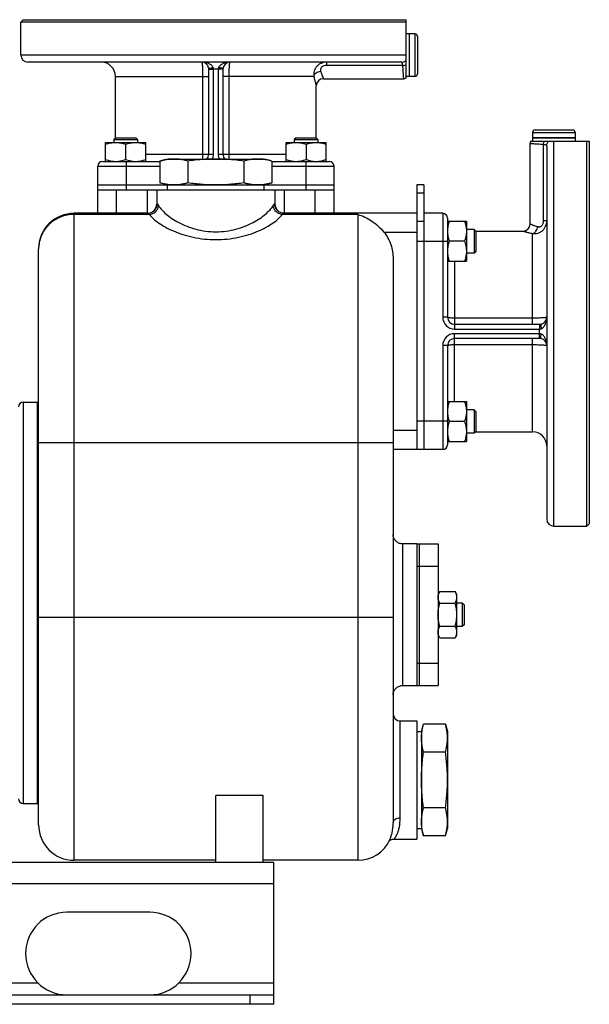
# Model space of a CAD drawing. Units: millimetres. Extents: x -1194 to 2019, y -635 to 840.
# Drawn here: x 1200 to 1441, y -116 to 301 of the extents above; entities that cross this region are included whole.
import ezdxf

# ---------------------------------------------------------------- set-up
doc = ezdxf.new("R2010")
doc.units = ezdxf.units.MM
doc.header["$LTSCALE"] = 19.36
doc.layers.get('0').update_dxf_attribs({"linetype": 'CONTINUOUS'})
doc.layers.add('02___PRT_ALL_AXES', color=7, linetype='CONTINUOUS')
doc.layers.add('3_ALL_AXES', color=7, linetype='CONTINUOUS')

msp = doc.modelspace()

# ---------------------------------------------------------------- linework, layer by layer
at = {"color": 7, "linetype": 'CONTINUOUS'}
for p, q in [((1201.83, 300.77), (1200.83, 299.77)), ((1200.83, 285.77), (1200.83, 299.77)), ((1367.53, 294.77), (1365.33, 294.77)), ((1365.33, 276.77), (1365.33, 294.77)), ((1368.63, 293.67), (1368.63, 277.87)), ((1361.81, 282.77), (1203.83, 282.77)), ((1280.33, 243.77), (1280.33, 279.77)), ((1286.33, 279.77), (1286.33, 243.77)), ((1240.83, 250.71), (1240.83, 276.77)), ((1328.83, 275.77), (1362.83, 275.77)), ((1367.53, 276.77), (1365.33, 276.77)), ((1325.83, 250.71), (1325.83, 272.77)), ((1240.9, 250.77), (1240.15, 250.02)), ((1240.9, 250.77), (1249.4, 250.77)), ((1249.4, 250.77), (1250.15, 250.02)), ((1317.27, 250.77), (1316.52, 250.02)), ((1317.27, 250.77), (1325.77, 250.77)), ((1325.77, 250.77), (1326.52, 250.02)), ((1417.33, 252.97), (1417.33, 250.77)), ((1417.33, 250.77), (1435.33, 250.77)), ((1418.43, 254.07), (1434.23, 254.07)), ((1435.33, 252.97), (1435.33, 250.77)), ((1236.65, 248.77), (1253.65, 248.77)), ((1236.65, 240.77), (1236.65, 248.77)), ((1240.15, 250.02), (1250.15, 250.02)), ((1240.15, 250.02), (1240.15, 248.77)), ((1245.15, 248.01), (1245.15, 241.53)), ((1250.15, 250.02), (1250.15, 248.77)), ((1253.65, 240.77), (1253.65, 248.77)), ((1313.02, 248.77), (1330.02, 248.77)), ((1313.02, 240.77), (1313.02, 248.77)), ((1316.52, 250.02), (1326.52, 250.02)), ((1316.52, 250.02), (1316.52, 248.77)), ((1321.52, 248.01), (1321.52, 241.53)), ((1326.52, 250.02), (1326.52, 248.77)), ((1330.02, 240.77), (1330.02, 248.77)), ((1416.33, 214.27), (1416.33, 248.27)), ((1423.33, 247.25), (1423.33, 89.27)), ((1233.33, 218.77), (1233.33, 238.77)), ((1235.33, 240.77), (1259.66, 240.77)), ((1259.66, 240.92), (1259.66, 231.62)), ((1262.83, 241.77), (1303.83, 241.77)), ((1271.5, 240.92), (1271.5, 231.62)), ((1295.17, 240.92), (1295.17, 231.62)), ((1307, 240.92), (1307, 231.62)), ((1307, 240.77), (1331.33, 240.77)), ((1333.33, 218.77), (1333.33, 238.77)), ((1233.33, 230.77), (1333.33, 230.77)), ((1371.33, 230.77), (1368.33, 230.77)), ((1368.33, 230.77), (1368.33, 118.77)), ((1233.33, 228.77), (1258.33, 228.77)), ((1258.33, 228.77), (1258.33, 222.77)), ((1308.33, 228.77), (1333.33, 228.77)), ((1308.33, 228.77), (1308.33, 222.77)), ((1254.49, 218.77), (1223.33, 218.77)), ((1368.33, 218.77), (1312.18, 218.77)), ((1379.33, 218.77), (1371.33, 218.77)), ((1381.33, 216.77), (1381.33, 174.77)), ((1381.33, 215.46), (1389.33, 215.46)), ((1389.33, 215.46), (1389.33, 198.46)), ((1392.58, 211.96), (1389.33, 211.96)), ((1393.33, 211.21), (1392.58, 211.96)), ((1392.58, 211.96), (1392.58, 201.96)), ((1393.27, 211.27), (1413.33, 211.27)), ((1393.33, 211.21), (1393.33, 202.71)), ((1388.57, 206.96), (1382.09, 206.96)), ((1208.33, -40.23), (1208.33, 203.77)), ((1392.58, 201.96), (1389.33, 201.96)), ((1393.33, 202.71), (1392.58, 201.96)), ((1358.33, 199.55), (1358.33, -39.36)), ((1381.33, 198.46), (1389.33, 198.46)), ((1384.33, 171.77), (1420.33, 171.77)), ((1381.33, 162.77), (1381.33, 120.77)), ((1420.33, 165.77), (1384.33, 165.77)), ((1201.83, 138.77), (1207.83, 138.77)), ((1207.83, -31.23), (1207.83, 138.77)), ((1381.33, 139.09), (1389.33, 139.09)), ((1389.33, 139.09), (1389.33, 122.09)), ((1392.58, 135.59), (1389.33, 135.59)), ((1393.33, 134.84), (1392.58, 135.59)), ((1392.58, 135.59), (1392.58, 125.59)), ((1393.33, 134.84), (1393.33, 126.34)), ((1388.57, 130.59), (1382.09, 130.59)), ((1392.58, 125.59), (1389.33, 125.59)), ((1393.33, 126.34), (1392.58, 125.59)), ((1393.27, 126.27), (1417.33, 126.27)), ((1381.33, 122.09), (1389.33, 122.09)), ((1379.33, 118.77), (1358.33, 118.77)), ((1426.33, 86.27), (1440.33, 86.27)), ((1441.33, 87.27), (1440.33, 86.27)), ((1378.09, 58.59), (1377.33, 57.27)), ((1378.09, 58.59), (1384.57, 58.59)), ((1385.33, 57.27), (1384.57, 58.59)), ((1385.33, 40.27), (1385.33, 57.27)), ((1378.09, 53.68), (1384.57, 53.68)), ((1385.33, 53.77), (1387.58, 53.77)), ((1388.33, 53.02), (1387.58, 53.77)), ((1387.58, 53.77), (1387.58, 43.77)), ((1388.33, 53.02), (1388.33, 44.52)), ((1378.09, 43.87), (1384.57, 43.87)), ((1387.58, 43.77), (1385.33, 43.77)), ((1388.33, 44.52), (1387.58, 43.77)), ((1378.09, 38.96), (1377.33, 40.27)), ((1378.09, 38.96), (1384.57, 38.96)), ((1385.33, 40.27), (1384.57, 38.96)), ((1361.33, 3.77), (1368.33, 3.77)), ((1380.48, 2.44), (1371.18, 2.44)), ((1370.33, -0.73), (1370.33, -41.73)), ((1381.33, -0.73), (1381.33, -41.73)), ((1380.48, -9.39), (1371.18, -9.39)), ((1303.33, -27.78), (1283.33, -27.78)), ((1283.33, -56.23), (1283.33, -27.78)), ((1303.33, -56.23), (1303.33, -27.78)), ((1201.83, -31.23), (1207.83, -31.23)), ((1380.48, -33.06), (1371.18, -33.06)), ((1380.48, -44.9), (1371.18, -44.9)), ((1356.96, -46.49), (1356.97, -46.47)), ((1358.67, -46.23), (1368.33, -46.23)), ((1283.33, -55.23), (1223.33, -55.23)), ((1343.33, -55.23), (1303.33, -55.23)), ((1307.83, -116.23), (1307.83, -112.23)), ((1307.83, -116.23), (667.83, -116.23))]:
    msp.add_line(p, q, dxfattribs=at)
at = {"color": 9, "linetype": 'CONTINUOUS'}
for p, q in [((1367.53, 294.77), (1367.53, 276.77)), ((1280.33, 279.77), (1282.33, 279.77)), ((1284.33, 279.77), (1282.33, 279.77)), ((1282.33, 243.77), (1282.33, 279.77)), ((1284.33, 279.77), (1284.33, 243.77)), ((1286.33, 279.77), (1284.33, 279.77)), ((1330.14, 282.77), (1330.14, 281.37)), ((1362.47, 281.37), (1330.14, 281.37)), ((1240.83, 276.77), (1280.33, 276.77)), ((1277.73, 276.77), (1277.73, 243.77)), ((1324.75, 276.77), (1286.33, 276.77)), ((1288.94, 243.77), (1288.94, 276.77)), ((1417.33, 252.97), (1435.33, 252.97)), ((1421.93, 215.58), (1421.93, 247.91)), ((1253.65, 243.77), (1282.33, 243.77)), ((1284.33, 243.77), (1313.02, 243.77)), ((1233.33, 238.77), (1259.66, 238.77)), ((1245.33, 240.77), (1245.33, 228.77)), ((1307, 238.77), (1333.33, 238.77)), ((1321.33, 240.77), (1321.33, 228.77)), ((1241.33, 218.77), (1241.33, 228.77)), ((1254.33, 228.77), (1254.33, 218.77)), ((1312.33, 218.77), (1312.33, 228.77)), ((1325.33, 218.77), (1325.33, 228.77)), ((1371.33, 227.26), (1368.33, 227.26)), ((1258.33, 222.77), (1258.47, 222.77)), ((1308.2, 222.77), (1308.33, 222.77)), ((1223.33, -55.23), (1223.33, 218.77)), ((1255.23, 218.27), (1223.33, 218.27)), ((1343.33, 218.27), (1311.43, 218.27)), ((1343.33, 218.27), (1343.33, -55.23)), ((1379.33, 218.77), (1379.33, 174.77)), ((1371.33, 215.26), (1368.33, 215.26)), ((1423.33, 215.58), (1421.93, 215.58)), ((1354.45, 210.77), (1368.33, 210.77)), ((1417.33, 171.77), (1417.33, 210.19)), ((1381.33, 206.77), (1368.33, 206.77)), ((1384.33, 198.46), (1384.33, 169.77)), ((1381.33, 174.77), (1379.33, 174.77)), ((1417.33, 174.38), (1384.33, 174.38)), ((1420.33, 171.77), (1420.33, 169.77)), ((1384.33, 169.77), (1420.33, 169.77)), ((1420.33, 167.77), (1384.33, 167.77)), ((1384.33, 139.09), (1384.33, 167.77)), ((1420.33, 167.77), (1420.33, 169.77)), ((1420.33, 165.77), (1420.33, 167.77)), ((1381.33, 162.77), (1379.33, 162.77)), ((1379.33, 162.77), (1379.33, 118.77)), ((1384.33, 163.17), (1417.33, 163.17)), ((1417.33, 126.27), (1417.33, 165.77)), ((1201.83, 138.77), (1201.83, -31.23)), ((1381.33, 130.77), (1368.33, 130.77)), ((1368.33, 126.77), (1358.33, 126.77)), ((1208.33, 121.69), (1358.33, 121.69)), ((1362.33, 78.77), (1362.33, 18.77)), ((1208.33, 47.77), (1358.33, 47.77)), ((1361.33, -37.42), (1361.33, 3.77)), ((1307.83, -65.23), (667.83, -65.23)), ((1297.83, -116.23), (1297.83, -112.23))]:
    msp.add_line(p, q, dxfattribs=at)
at = {"color": 3, "linetype": 'CONTINUOUS'}
for p, q in [((1371.33, 230.77), (1371.33, 118.77)), ((1307.83, -56.23), (667.83, -56.23)), ((1307.83, -112.23), (1307.83, -56.23)), ((667.83, -112.23), (1307.83, -112.23))]:
    msp.add_line(p, q, dxfattribs=at)
at = {"color": 7, "linetype": 'CONTINUOUS'}
for points in [[(1362.33, 78.77), (1362.14, 78.78), (1361.76, 78.81), (1361.39, 78.89), (1361.02, 78.99), (1360.67, 79.13), (1360.33, 79.31), (1360.01, 79.51), (1359.71, 79.75), (1359.44, 80.01), (1359.19, 80.3), (1358.97, 80.61), (1358.78, 80.94), (1358.62, 81.29), (1358.49, 81.65), (1358.4, 82.02), (1358.35, 82.39), (1358.33, 82.77)], [(1358.33, 14.77), (1358.35, 15.15), (1358.4, 15.53), (1358.49, 15.9), (1358.62, 16.26), (1358.78, 16.61), (1358.97, 16.94), (1359.19, 17.25), (1359.44, 17.53), (1359.71, 17.8), (1360.01, 18.03), (1360.33, 18.24), (1360.67, 18.41), (1361.02, 18.55), (1361.39, 18.66), (1361.76, 18.73), (1362.14, 18.77), (1362.33, 18.77)], [(1356.67, -47.06), (1356.7, -47.03), (1356.76, -46.97), (1356.84, -46.89), (1356.95, -46.8), (1357.1, -46.7), (1357.28, -46.59)], [(1357.28, -46.59), (1357.49, -46.48), (1357.74, -46.38), (1358.01, -46.3), (1358.31, -46.25), (1358.62, -46.23), (1358.65, -46.23)]]:
    msp.add_lwpolyline(points, dxfattribs=at)
for centre, radius, start, end in [((1367.53, 293.67), 1.1, 0, 90), ((1203.83, 285.77), 3, 180, 270), ((1234.83, 276.77), 6, 0, 90), ((1277.33, 279.77), 3, 12.9631, 90), ((1277.31, 279.77), 3.03, 0.0061, 12.9054), ((1289.34, 279.77), 3.01, 167.0655, 180.023), ((1289.33, 279.77), 3, 90, 167.0369), ((1328.83, 272.77), 3, 90, 180), ((1362.83, 278.77), 3, 270, 289.4713), ((1367.53, 277.87), 1.1, 270, 360), ((1418.43, 252.97), 1.1, 90, 180), ((1434.23, 252.97), 1.1, 0, 90), ((1419.33, 248.27), 3, 160.5287, 180), ((1277.33, 243.77), 3, 318.1752, 360), ((1289.33, 243.77), 3, 180, 221.8248), ((1235.33, 238.77), 2, 90, 180), ((1331.33, 238.77), 2, 0, 90), ((1254.33, 222.77), 4, 270, 360), ((1312.33, 222.77), 4, 180, 270), ((1223.33, 203.77), 15, 89.9875, 180), ((1379.33, 216.77), 2, 0, 90), ((1413.33, 214.27), 3, 270, 360), ((1384.33, 174.77), 3, 180, 270), ((1420.33, 174.8), 3.03, 270.0061, 282.9054), ((1420.33, 174.77), 3, 282.9631, 360), ((1384.33, 162.77), 3, 90, 180), ((1420.33, 162.76), 3.01, 77.0655, 90.023), ((1420.33, 162.77), 3, 0, 77.0369), ((1201.83, 136.77), 2, 90, 180), ((1417.33, 120.27), 6, 0, 90), ((1379.33, 120.77), 2, 270, 360), ((1426.33, 89.27), 3, 180, 270), ((1361.33, 6.77), 3, 180, 270), ((1201.83, -29.23), 2, 180, 270), ((1223.33, -40.23), 15, 180, 270), ((1343.33, -40.23), 15, 270, 335.3262)]:
    msp.add_arc(centre, radius, start, end, dxfattribs=at)
at = {"color": 9, "linetype": 'CONTINUOUS'}
for centre, start, end in [((1277.33, 243.77), 336.4183, 360), ((1289.33, 243.77), 180, 203.5817), ((1384.33, 174.77), 180, 270), ((1384.33, 162.77), 90, 180)]:
    msp.add_arc(centre, 5, start, end, dxfattribs=at)
for points, knots in [([(1282.2, 280.45), (1282.11, 280.68), (1281.85, 281.12), (1281.3, 281.63), (1280.69, 282.01), (1279.84, 282.4), (1278.71, 282.7), (1277.79, 282.77), (1277.33, 282.77)], [0, 0, 0, 0, 0.13447, 0.263843, 0.389847, 0.51376, 0.757836, 1, 1, 1, 1]), ([(1277.33, 282.77), (1277.35, 282.77), (1277.37, 282.75), (1277.39, 282.71), (1277.41, 282.65), (1277.43, 282.59), (1277.45, 282.48), (1277.48, 282.3), (1277.52, 282.05), (1277.56, 281.62), (1277.61, 280.96), (1277.66, 280.07), (1277.7, 279.04), (1277.72, 277.93), (1277.73, 277.16), (1277.73, 276.77)], [0, 0, 0, 0, 0.007707, 0.01439, 0.023243, 0.034323, 0.047641, 0.080948, 0.122948, 0.173291, 0.297101, 0.447783, 0.619636, 0.806083, 1, 1, 1, 1]), ([(1280.26, 280.45), (1280.26, 280.43), (1280.27, 280.4), (1280.31, 280.37), (1280.37, 280.34), (1280.47, 280.31), (1280.63, 280.28), (1280.88, 280.27), (1281.16, 280.28), (1281.49, 280.32), (1281.84, 280.37), (1282.08, 280.42), (1282.2, 280.45)], [0, 0, 0, 0, 0.02108, 0.045514, 0.075431, 0.111873, 0.205513, 0.326207, 0.470919, 0.635154, 0.813553, 1, 1, 1, 1]), ([(1282.33, 279.77), (1282.33, 279.83), (1282.32, 280.06), (1282.27, 280.29), (1282.2, 280.45)], [0, 0, 0, 0, 0.252218, 1, 1, 1, 1]), ([(1284.46, 280.45), (1284.44, 280.39), (1284.37, 280.18), (1284.33, 279.95), (1284.33, 279.77)], [0, 0, 0, 0, 0.247914, 1, 1, 1, 1]), ([(1289.33, 282.77), (1288.87, 282.77), (1287.95, 282.7), (1286.82, 282.4), (1285.97, 282.01), (1285.36, 281.63), (1284.82, 281.12), (1284.55, 280.68), (1284.46, 280.45)], [0, 0, 0, 0, 0.242164, 0.48624, 0.610153, 0.736157, 0.86553, 1, 1, 1, 1]), ([(1286.41, 280.45), (1286.41, 280.43), (1286.39, 280.4), (1286.35, 280.37), (1286.3, 280.34), (1286.2, 280.31), (1286.03, 280.28), (1285.79, 280.27), (1285.5, 280.28), (1285.17, 280.32), (1284.82, 280.37), (1284.58, 280.42), (1284.46, 280.45)], [0, 0, 0, 0, 0.02108, 0.045514, 0.075432, 0.111873, 0.205513, 0.326208, 0.47092, 0.635154, 0.813553, 1, 1, 1, 1]), ([(1288.94, 276.77), (1288.94, 277.16), (1288.94, 277.93), (1288.96, 279.04), (1289, 280.07), (1289.05, 280.96), (1289.1, 281.62), (1289.15, 282.05), (1289.18, 282.3), (1289.21, 282.48), (1289.24, 282.59), (1289.26, 282.65), (1289.27, 282.71), (1289.29, 282.75), (1289.32, 282.77), (1289.33, 282.77)], [0, 0, 0, 0, 0.193917, 0.380364, 0.552217, 0.702899, 0.826709, 0.877052, 0.919052, 0.952359, 0.965677, 0.976757, 0.98561, 0.992293, 1, 1, 1, 1]), ([(1330.14, 282.77), (1329.74, 282.77), (1328.95, 282.69), (1327.81, 282.33), (1326.79, 281.74), (1325.95, 280.95), (1325.3, 280.01), (1324.88, 278.96), (1324.69, 277.87), (1324.71, 277.13), (1324.75, 276.77)], [0, 0, 0, 0, 0.131119, 0.260632, 0.388297, 0.514009, 0.637833, 0.759952, 0.880594, 1, 1, 1, 1]), ([(1330.14, 281.37), (1329.76, 281.37), (1329.18, 281.29), (1328.49, 280.98), (1328.06, 280.66), (1327.76, 280.26), (1327.6, 279.82), (1327.58, 279.38), (1327.63, 279.1), (1327.67, 278.97)], [0, 0, 0, 0, 0.286067, 0.425055, 0.557201, 0.679757, 0.792577, 0.898277, 1, 1, 1, 1]), ([(1362.47, 281.37), (1362.44, 281.57), (1362.4, 281.85), (1362.31, 282.2), (1362.23, 282.4), (1362.15, 282.56), (1362.05, 282.68), (1361.93, 282.76), (1361.85, 282.77), (1361.81, 282.77)], [0, 0, 0, 0, 0.364247, 0.517009, 0.648512, 0.759031, 0.850681, 0.928298, 1, 1, 1, 1]), ([(1362.83, 275.77), (1362.83, 275.77), (1362.83, 275.78), (1362.83, 275.78), (1362.83, 275.79), (1362.83, 275.8), (1362.83, 275.81), (1362.83, 275.84), (1362.82, 275.87), (1362.82, 275.93), (1362.81, 275.99), (1362.81, 276.07), (1362.8, 276.16), (1362.79, 276.26), (1362.78, 276.41), (1362.76, 276.64), (1362.74, 276.94), (1362.71, 277.28), (1362.68, 277.67), (1362.65, 278.09), (1362.62, 278.56), (1362.58, 279.25), (1362.52, 280.19), (1362.49, 280.96), (1362.47, 281.37)], [0, 0, 0, 0, 0.000266, 0.001065, 0.002397, 0.004262, 0.006659, 0.009588, 0.017037, 0.0266, 0.038266, 0.052026, 0.067866, 0.085767, 0.105709, 0.151644, 0.205479, 0.266995, 0.335943, 0.412044, 0.494994, 0.584453, 0.781483, 1, 1, 1, 1]), ([(1324.75, 276.77), (1324.78, 276.91), (1324.87, 277.18), (1325.08, 277.56), (1325.38, 277.92), (1325.88, 278.35), (1326.64, 278.76), (1327.32, 278.93), (1327.67, 278.97)], [0, 0, 0, 0, 0.106154, 0.218453, 0.337408, 0.46274, 0.727395, 1, 1, 1, 1]), ([(1324.75, 276.77), (1324.82, 276.48), (1324.95, 275.92), (1325.16, 275.13), (1325.34, 274.45), (1325.48, 273.95), (1325.58, 273.6), (1325.65, 273.39), (1325.7, 273.2), (1325.75, 273.05), (1325.78, 272.95), (1325.8, 272.88), (1325.81, 272.84), (1325.82, 272.81), (1325.83, 272.79), (1325.83, 272.78), (1325.83, 272.77), (1325.83, 272.77)], [0, 0, 0, 0, 0.219173, 0.415954, 0.587854, 0.73258, 0.794043, 0.847893, 0.893897, 0.931837, 0.961547, 0.973267, 0.982872, 0.990355, 0.995709, 0.998926, 1, 1, 1, 1]), ([(1327.67, 278.97), (1327.75, 278.73), (1327.89, 278.28), (1328.11, 277.65), (1328.28, 277.17), (1328.41, 276.84), (1328.49, 276.62), (1328.57, 276.43), (1328.64, 276.26), (1328.69, 276.11), (1328.74, 275.99), (1328.78, 275.91), (1328.8, 275.86), (1328.81, 275.83), (1328.82, 275.81), (1328.83, 275.79), (1328.83, 275.78), (1328.83, 275.77), (1328.83, 275.77)], [0, 0, 0, 0, 0.220789, 0.418245, 0.590138, 0.665861, 0.734427, 0.795585, 0.849109, 0.894791, 0.932436, 0.961896, 0.973512, 0.983031, 0.990446, 0.99575, 0.998936, 1, 1, 1, 1]), ([(1421.93, 247.91), (1421.16, 247.94), (1420.06, 248), (1418.69, 248.09), (1417.88, 248.15), (1417.24, 248.2), (1416.81, 248.23), (1416.56, 248.25), (1416.44, 248.26), (1416.37, 248.27), (1416.34, 248.27), (1416.33, 248.27)], [0, 0, 0, 0, 0.415546, 0.587954, 0.733004, 0.848355, 0.932133, 0.961734, 0.982962, 0.995738, 1, 1, 1, 1]), ([(1423.33, 247.25), (1423.33, 247.29), (1423.32, 247.38), (1423.24, 247.49), (1423.12, 247.59), (1422.96, 247.67), (1422.76, 247.75), (1422.41, 247.84), (1422.13, 247.88), (1421.93, 247.91)], [0, 0, 0, 0, 0.071702, 0.149319, 0.240969, 0.351488, 0.482991, 0.635753, 1, 1, 1, 1]), ([(1277.73, 243.77), (1277.73, 243.42), (1277.71, 242.75), (1277.66, 242.08), (1277.63, 241.77)], [0, 0, 0, 0, 0.534537, 1, 1, 1, 1]), ([(1289.04, 241.77), (1289, 242.08), (1288.95, 242.75), (1288.94, 243.42), (1288.94, 243.77)], [0, 0, 0, 0, 0.465463, 1, 1, 1, 1]), ([(1254.49, 218.77), (1255.01, 218.77), (1256.05, 218.98), (1257.37, 219.87), (1258.26, 221.2), (1258.47, 222.25), (1258.47, 222.77)], [0, 0, 0, 0, 0.24941, 0.499122, 0.749348, 1, 1, 1, 1]), ([(1255.23, 218.27), (1255.72, 218.32), (1256.68, 218.57), (1257.92, 219.42), (1258.79, 220.61), (1259.07, 221.55), (1259.11, 222.03)], [0, 0, 0, 0, 0.250996, 0.504877, 0.755989, 1, 1, 1, 1]), ([(1258.47, 222.77), (1258.51, 222.77), (1258.61, 222.71), (1258.75, 222.56), (1258.92, 222.32), (1259.04, 222.13), (1259.11, 222.03)], [0, 0, 0, 0, 0.123844, 0.329021, 0.622468, 1, 1, 1, 1]), ([(1259.11, 222.03), (1259.48, 221.4), (1260.47, 220.13), (1262.36, 218.33), (1264.78, 216.52), (1268.84, 214.1), (1273.66, 212.22), (1279.01, 211.15), (1283.33, 210.85), (1287.66, 211.15), (1293.01, 212.22), (1297.83, 214.1), (1301.89, 216.52), (1304.31, 218.33), (1306.2, 220.13), (1307.19, 221.4), (1307.56, 222.03)], [0, 0, 0, 0, 0.039549, 0.087043, 0.141937, 0.203566, 0.343879, 0.420799, 0.5, 0.579202, 0.656122, 0.796434, 0.858063, 0.912957, 0.960451, 1, 1, 1, 1]), ([(1307.56, 222.03), (1307.62, 222.13), (1307.74, 222.32), (1307.91, 222.56), (1308.05, 222.71), (1308.16, 222.77), (1308.2, 222.77)], [0, 0, 0, 0, 0.377532, 0.670979, 0.876156, 1, 1, 1, 1]), ([(1311.43, 218.27), (1310.95, 218.32), (1309.98, 218.57), (1308.75, 219.42), (1307.87, 220.61), (1307.6, 221.55), (1307.56, 222.03)], [0, 0, 0, 0, 0.250996, 0.504876, 0.755989, 1, 1, 1, 1]), ([(1312.18, 218.77), (1311.66, 218.77), (1310.61, 218.98), (1309.29, 219.87), (1308.4, 221.2), (1308.2, 222.25), (1308.2, 222.77)], [0, 0, 0, 0, 0.24941, 0.499122, 0.749348, 1, 1, 1, 1]), ([(1223.34, 218.27), (1222.35, 218.27), (1220.39, 218.09), (1217.55, 217.25), (1214.94, 215.9), (1212.66, 214.08), (1210.78, 211.87), (1209.38, 209.35), (1208.53, 206.62), (1208.33, 204.72), (1208.33, 203.77)], [0, 0, 0, 0, 0.127323, 0.254343, 0.380717, 0.506271, 0.630889, 0.754589, 0.877551, 1, 1, 1, 1]), ([(1254.49, 218.77), (1254.53, 218.77), (1254.64, 218.74), (1254.73, 218.69), (1254.78, 218.65)], [0, 0, 0, 0, 0.413378, 1, 1, 1, 1]), ([(1254.78, 218.65), (1254.82, 218.63), (1254.97, 218.51), (1255.12, 218.38), (1255.23, 218.27)], [0, 0, 0, 0, 0.209926, 1, 1, 1, 1]), ([(1255.23, 218.27), (1255.68, 217.65), (1256.88, 216.38), (1259.14, 214.61), (1262.02, 212.85), (1265.46, 211.19), (1269.4, 209.71), (1275.35, 208.12), (1283.33, 207.27), (1291.32, 208.12), (1297.26, 209.71), (1301.21, 211.19), (1304.64, 212.85), (1307.52, 214.61), (1309.78, 216.38), (1310.98, 217.65), (1311.43, 218.27)], [0, 0, 0, 0, 0.037605, 0.084195, 0.13903, 0.201181, 0.269638, 0.343282, 0.5, 0.656718, 0.730362, 0.798819, 0.86097, 0.915805, 0.962395, 1, 1, 1, 1]), ([(1311.43, 218.27), (1311.57, 218.41), (1311.76, 218.58), (1312.02, 218.74), (1312.13, 218.77), (1312.18, 218.77)], [0, 0, 0, 0, 0.632919, 0.848952, 1, 1, 1, 1]), ([(1416.33, 214.27), (1416.33, 214.27), (1416.33, 214.27), (1416.34, 214.27), (1416.34, 214.27), (1416.35, 214.27), (1416.35, 214.26), (1416.37, 214.26), (1416.39, 214.25), (1416.42, 214.24), (1416.45, 214.22), (1416.5, 214.21), (1416.57, 214.18), (1416.67, 214.13), (1416.82, 214.08), (1416.99, 214.01), (1417.18, 213.93), (1417.4, 213.85), (1417.73, 213.73), (1418.21, 213.55), (1418.84, 213.34), (1419.29, 213.19), (1419.53, 213.12)], [0, 0, 0, 0, 0.000266, 0.001064, 0.002392, 0.00425, 0.006638, 0.009554, 0.016969, 0.026488, 0.038104, 0.051802, 0.067564, 0.105209, 0.150891, 0.204415, 0.265573, 0.334139, 0.409862, 0.581755, 0.779211, 1, 1, 1, 1]), ([(1417.33, 210.19), (1417.69, 210.15), (1418.43, 210.13), (1419.52, 210.32), (1420.57, 210.74), (1421.51, 211.39), (1422.3, 212.24), (1422.89, 213.25), (1423.25, 214.39), (1423.33, 215.18), (1423.33, 215.58)], [0, 0, 0, 0, 0.119406, 0.240048, 0.362167, 0.485991, 0.611703, 0.739368, 0.868881, 1, 1, 1, 1]), ([(1417.33, 210.19), (1417.47, 210.22), (1417.74, 210.31), (1418.12, 210.52), (1418.48, 210.82), (1418.91, 211.32), (1419.32, 212.08), (1419.49, 212.77), (1419.53, 213.12)], [0, 0, 0, 0, 0.106154, 0.218453, 0.337408, 0.462741, 0.727395, 1, 1, 1, 1]), ([(1419.53, 213.12), (1419.66, 213.07), (1419.94, 213.02), (1420.38, 213.04), (1420.82, 213.2), (1421.22, 213.5), (1421.54, 213.93), (1421.85, 214.62), (1421.93, 215.2), (1421.93, 215.58)], [0, 0, 0, 0, 0.101723, 0.207423, 0.320243, 0.442799, 0.574945, 0.713933, 1, 1, 1, 1]), ([(1413.33, 211.27), (1413.33, 211.27), (1413.34, 211.27), (1413.35, 211.27), (1413.37, 211.26), (1413.4, 211.25), (1413.44, 211.24), (1413.51, 211.22), (1413.61, 211.19), (1413.76, 211.14), (1413.95, 211.09), (1414.16, 211.02), (1414.4, 210.95), (1414.68, 210.88), (1415.1, 210.76), (1415.69, 210.6), (1416.48, 210.39), (1417.04, 210.26), (1417.33, 210.19)], [0, 0, 0, 0, 0.001074, 0.004291, 0.009645, 0.017128, 0.026733, 0.038453, 0.068163, 0.106103, 0.152107, 0.205957, 0.26742, 0.336244, 0.412147, 0.584047, 0.780827, 1, 1, 1, 1]), ([(1384.33, 174.38), (1383.95, 174.38), (1383.39, 174.39), (1382.69, 174.44), (1382.3, 174.48), (1382.02, 174.52), (1381.84, 174.55), (1381.69, 174.58), (1381.57, 174.62), (1381.47, 174.65), (1381.39, 174.69), (1381.33, 174.74), (1381.33, 174.77)], [0, 0, 0, 0, 0.37383, 0.543078, 0.691922, 0.756954, 0.814939, 0.865382, 0.907921, 0.942325, 0.968644, 1, 1, 1, 1]), ([(1423.33, 174.77), (1423.33, 174.76), (1423.3, 174.74), (1423.26, 174.72), (1423.21, 174.7), (1423.15, 174.68), (1423.03, 174.65), (1422.86, 174.62), (1422.61, 174.59), (1422.18, 174.54), (1421.52, 174.49), (1420.63, 174.44), (1419.6, 174.41), (1418.49, 174.38), (1417.72, 174.38), (1417.33, 174.38)], [0, 0, 0, 0, 0.007707, 0.01439, 0.023243, 0.034323, 0.047641, 0.080948, 0.122948, 0.173291, 0.297101, 0.447783, 0.619636, 0.806083, 1, 1, 1, 1]), ([(1421, 171.85), (1420.99, 171.85), (1420.96, 171.83), (1420.93, 171.79), (1420.9, 171.74), (1420.87, 171.64), (1420.84, 171.47), (1420.83, 171.23), (1420.84, 170.94), (1420.88, 170.61), (1420.93, 170.26), (1420.98, 170.02), (1421, 169.9)], [0, 0, 0, 0, 0.02108, 0.045514, 0.075431, 0.111873, 0.205513, 0.326207, 0.470919, 0.635154, 0.813553, 1, 1, 1, 1]), ([(1421, 169.9), (1421.24, 169.99), (1421.68, 170.26), (1422.18, 170.8), (1422.57, 171.41), (1422.96, 172.27), (1423.26, 173.39), (1423.33, 174.31), (1423.33, 174.77)], [0, 0, 0, 0, 0.13447, 0.263843, 0.389847, 0.51376, 0.757836, 1, 1, 1, 1]), ([(1420.33, 169.77), (1420.39, 169.77), (1420.62, 169.78), (1420.85, 169.84), (1421, 169.9)], [0, 0, 0, 0, 0.252218, 1, 1, 1, 1]), ([(1421, 167.65), (1420.95, 167.67), (1420.73, 167.74), (1420.5, 167.77), (1420.33, 167.77)], [0, 0, 0, 0, 0.247914, 1, 1, 1, 1]), ([(1421, 165.7), (1420.99, 165.7), (1420.96, 165.71), (1420.93, 165.75), (1420.9, 165.81), (1420.87, 165.91), (1420.84, 166.08), (1420.83, 166.32), (1420.84, 166.61), (1420.88, 166.93), (1420.93, 167.28), (1420.98, 167.52), (1421, 167.65)], [0, 0, 0, 0, 0.02108, 0.045514, 0.075432, 0.111873, 0.205513, 0.326208, 0.47092, 0.635154, 0.813553, 1, 1, 1, 1]), ([(1423.33, 162.77), (1423.33, 163.23), (1423.26, 164.15), (1422.96, 165.28), (1422.57, 166.13), (1422.18, 166.74), (1421.68, 167.29), (1421.24, 167.55), (1421, 167.65)], [0, 0, 0, 0, 0.242164, 0.48624, 0.610153, 0.736157, 0.86553, 1, 1, 1, 1]), ([(1381.33, 162.77), (1381.33, 162.81), (1381.39, 162.85), (1381.47, 162.89), (1381.57, 162.93), (1381.69, 162.96), (1381.84, 163), (1382.02, 163.03), (1382.3, 163.07), (1382.69, 163.11), (1383.39, 163.16), (1383.95, 163.17), (1384.33, 163.17)], [0, 0, 0, 0, 0.031356, 0.057675, 0.092079, 0.134618, 0.185061, 0.243046, 0.308078, 0.456922, 0.62617, 1, 1, 1, 1]), ([(1417.33, 163.17), (1417.72, 163.17), (1418.49, 163.16), (1419.6, 163.14), (1420.63, 163.1), (1421.52, 163.05), (1422.18, 163), (1422.61, 162.96), (1422.86, 162.92), (1423.03, 162.89), (1423.15, 162.87), (1423.21, 162.85), (1423.26, 162.83), (1423.3, 162.81), (1423.33, 162.79), (1423.33, 162.77)], [0, 0, 0, 0, 0.193917, 0.380364, 0.552217, 0.702899, 0.826709, 0.877052, 0.919052, 0.952359, 0.965677, 0.976757, 0.98561, 0.992293, 1, 1, 1, 1]), ([(1361.33, -37.42), (1360.95, -37.42), (1360.2, -37.51), (1359.36, -37.85), (1358.84, -38.26), (1358.55, -38.6), (1358.37, -38.97), (1358.33, -39.23), (1358.33, -39.36)], [0, 0, 0, 0, 0.295715, 0.56663, 0.687969, 0.79929, 0.902259, 1, 1, 1, 1]), ([(1358.67, -46.23), (1358.71, -46.23), (1358.8, -46.18), (1358.93, -46.07), (1359.09, -45.88), (1359.36, -45.5), (1359.73, -44.85), (1360.18, -43.85), (1360.62, -42.6), (1361.16, -40.45), (1361.33, -38.67), (1361.33, -37.42)], [0, 0, 0, 0, 0.01167, 0.030171, 0.056149, 0.089648, 0.178373, 0.294474, 0.436089, 0.601728, 1, 1, 1, 1]), ([(1356.97, -46.47), (1357.15, -46.09), (1357.49, -45.17), (1358.13, -42.82), (1358.33, -40.81), (1358.33, -39.36)], [0, 0, 0, 0, 0.175664, 0.402056, 1, 1, 1, 1])]:
    msp.add_open_spline(points, degree=3, knots=knots, dxfattribs=at)
at = {"color": 7, "linetype": 'CONTINUOUS'}
for points, knots in [([(1236.65, 248.01), (1236.99, 248.13), (1237.69, 248.34), (1238.75, 248.58), (1239.82, 248.74), (1240.54, 248.77), (1240.9, 248.77)], [0, 0, 0, 0, 0.251423, 0.501757, 0.751155, 1, 1, 1, 1]), ([(1240.9, 248.77), (1241.26, 248.77), (1241.98, 248.74), (1243.05, 248.58), (1244.11, 248.34), (1244.8, 248.13), (1245.15, 248.01)], [0, 0, 0, 0, 0.248843, 0.498242, 0.748576, 1, 1, 1, 1]), ([(1245.15, 248.01), (1245.49, 248.13), (1246.19, 248.34), (1247.25, 248.58), (1248.32, 248.74), (1249.04, 248.77), (1249.4, 248.77)], [0, 0, 0, 0, 0.251423, 0.501757, 0.751155, 1, 1, 1, 1]), ([(1249.4, 248.77), (1249.76, 248.77), (1250.48, 248.74), (1251.55, 248.58), (1252.61, 248.34), (1253.3, 248.13), (1253.65, 248.01)], [0, 0, 0, 0, 0.248843, 0.498242, 0.748576, 1, 1, 1, 1]), ([(1313.02, 248.01), (1313.36, 248.13), (1314.05, 248.34), (1315.11, 248.58), (1316.19, 248.74), (1316.91, 248.77), (1317.27, 248.77)], [0, 0, 0, 0, 0.251423, 0.501757, 0.751155, 1, 1, 1, 1]), ([(1317.27, 248.77), (1317.63, 248.77), (1318.35, 248.74), (1319.42, 248.58), (1320.48, 248.34), (1321.17, 248.13), (1321.52, 248.01)], [0, 0, 0, 0, 0.248843, 0.498242, 0.748576, 1, 1, 1, 1]), ([(1321.52, 248.01), (1321.86, 248.13), (1322.55, 248.34), (1323.61, 248.58), (1324.69, 248.74), (1325.41, 248.77), (1325.77, 248.77)], [0, 0, 0, 0, 0.251423, 0.501757, 0.751155, 1, 1, 1, 1]), ([(1325.77, 248.77), (1326.13, 248.77), (1326.85, 248.74), (1327.92, 248.58), (1328.98, 248.34), (1329.67, 248.13), (1330.02, 248.01)], [0, 0, 0, 0, 0.248843, 0.498242, 0.748576, 1, 1, 1, 1]), ([(1236.65, 241.53), (1236.99, 241.42), (1237.69, 241.21), (1238.75, 240.96), (1239.82, 240.81), (1240.54, 240.77), (1240.9, 240.77)], [0, 0, 0, 0, 0.251423, 0.501757, 0.751155, 1, 1, 1, 1]), ([(1240.9, 240.77), (1241.26, 240.77), (1241.98, 240.81), (1243.05, 240.96), (1244.11, 241.21), (1244.8, 241.42), (1245.15, 241.53)], [0, 0, 0, 0, 0.248843, 0.498242, 0.748576, 1, 1, 1, 1]), ([(1245.15, 241.53), (1245.49, 241.42), (1246.19, 241.21), (1247.25, 240.96), (1248.32, 240.81), (1249.04, 240.77), (1249.4, 240.77)], [0, 0, 0, 0, 0.251423, 0.501757, 0.751155, 1, 1, 1, 1]), ([(1249.4, 240.77), (1249.76, 240.77), (1250.48, 240.81), (1251.55, 240.96), (1252.61, 241.21), (1253.3, 241.42), (1253.65, 241.53)], [0, 0, 0, 0, 0.248843, 0.498242, 0.748576, 1, 1, 1, 1]), ([(1265.58, 241.77), (1265.08, 241.77), (1264.09, 241.73), (1262.61, 241.56), (1261.13, 241.29), (1260.15, 241.05), (1259.66, 240.92)], [0, 0, 0, 0, 0.247729, 0.496508, 0.747128, 1, 1, 1, 1]), ([(1271.5, 240.92), (1271.01, 241.05), (1270.03, 241.29), (1268.55, 241.56), (1267.07, 241.73), (1266.07, 241.77), (1265.58, 241.77)], [0, 0, 0, 0, 0.252872, 0.503492, 0.752271, 1, 1, 1, 1]), ([(1283.33, 241.77), (1282.34, 241.77), (1280.36, 241.73), (1277.4, 241.56), (1274.44, 241.29), (1272.48, 241.05), (1271.5, 240.92)], [0, 0, 0, 0, 0.249997, 0.499995, 0.749996, 1, 1, 1, 1]), ([(1295.17, 240.92), (1294.19, 241.05), (1292.22, 241.29), (1289.27, 241.56), (1286.3, 241.73), (1284.32, 241.77), (1283.33, 241.77)], [0, 0, 0, 0, 0.250004, 0.500005, 0.750003, 1, 1, 1, 1]), ([(1301.09, 241.77), (1300.59, 241.77), (1299.6, 241.73), (1298.11, 241.56), (1296.63, 241.29), (1295.66, 241.05), (1295.17, 240.92)], [0, 0, 0, 0, 0.247729, 0.496508, 0.747128, 1, 1, 1, 1]), ([(1307, 240.92), (1306.52, 241.05), (1305.54, 241.29), (1304.06, 241.56), (1302.57, 241.73), (1301.58, 241.77), (1301.09, 241.77)], [0, 0, 0, 0, 0.252872, 0.503492, 0.752271, 1, 1, 1, 1]), ([(1313.02, 241.53), (1313.36, 241.42), (1314.05, 241.21), (1315.11, 240.96), (1316.19, 240.81), (1316.91, 240.77), (1317.27, 240.77)], [0, 0, 0, 0, 0.251423, 0.501757, 0.751155, 1, 1, 1, 1]), ([(1317.27, 240.77), (1317.63, 240.77), (1318.35, 240.81), (1319.42, 240.96), (1320.48, 241.21), (1321.17, 241.42), (1321.52, 241.53)], [0, 0, 0, 0, 0.248843, 0.498242, 0.748576, 1, 1, 1, 1]), ([(1321.52, 241.53), (1321.86, 241.42), (1322.55, 241.21), (1323.61, 240.96), (1324.69, 240.81), (1325.41, 240.77), (1325.77, 240.77)], [0, 0, 0, 0, 0.251423, 0.501757, 0.751155, 1, 1, 1, 1]), ([(1325.77, 240.77), (1326.13, 240.77), (1326.85, 240.81), (1327.92, 240.96), (1328.98, 241.21), (1329.67, 241.42), (1330.02, 241.53)], [0, 0, 0, 0, 0.248843, 0.498242, 0.748576, 1, 1, 1, 1]), ([(1265.58, 230.77), (1265.08, 230.77), (1264.09, 230.81), (1262.61, 230.98), (1261.13, 231.25), (1260.15, 231.49), (1259.66, 231.62)], [0, 0, 0, 0, 0.247729, 0.496508, 0.747128, 1, 1, 1, 1]), ([(1271.5, 231.62), (1271.01, 231.49), (1270.03, 231.25), (1268.55, 230.98), (1267.07, 230.81), (1266.07, 230.77), (1265.58, 230.77)], [0, 0, 0, 0, 0.252872, 0.503492, 0.752271, 1, 1, 1, 1]), ([(1283.33, 230.77), (1282.34, 230.77), (1280.36, 230.81), (1277.4, 230.98), (1274.44, 231.25), (1272.48, 231.49), (1271.5, 231.62)], [0, 0, 0, 0, 0.249997, 0.499995, 0.749996, 1, 1, 1, 1]), ([(1295.17, 231.62), (1294.19, 231.49), (1292.22, 231.25), (1289.27, 230.98), (1286.3, 230.81), (1284.32, 230.77), (1283.33, 230.77)], [0, 0, 0, 0, 0.250004, 0.500005, 0.750003, 1, 1, 1, 1]), ([(1301.09, 230.77), (1300.59, 230.77), (1299.6, 230.81), (1298.11, 230.98), (1296.63, 231.25), (1295.66, 231.49), (1295.17, 231.62)], [0, 0, 0, 0, 0.247729, 0.496508, 0.747128, 1, 1, 1, 1]), ([(1307, 231.62), (1306.52, 231.49), (1305.54, 231.25), (1304.06, 230.98), (1302.57, 230.81), (1301.58, 230.77), (1301.09, 230.77)], [0, 0, 0, 0, 0.252872, 0.503492, 0.752271, 1, 1, 1, 1]), ([(1343.33, 218.27), (1345.4, 217.73), (1348.45, 216.25), (1352.02, 213.45), (1353.68, 211.72), (1354.45, 210.77)], [0, 0, 0, 0, 0.472201, 0.730419, 1, 1, 1, 1]), ([(1382.09, 215.46), (1381.98, 215.11), (1381.77, 214.42), (1381.52, 213.36), (1381.37, 212.29), (1381.33, 211.57), (1381.33, 211.21)], [0, 0, 0, 0, 0.251423, 0.501757, 0.751155, 1, 1, 1, 1]), ([(1388.57, 215.46), (1388.69, 215.11), (1388.9, 214.42), (1389.14, 213.36), (1389.3, 212.29), (1389.33, 211.57), (1389.33, 211.21)], [0, 0, 0, 0, 0.251423, 0.501757, 0.751155, 1, 1, 1, 1]), ([(1354.45, 210.77), (1355.09, 209.99), (1356.23, 208.31), (1357.44, 205.53), (1358.17, 202.58), (1358.33, 200.56), (1358.33, 199.55)], [0, 0, 0, 0, 0.249925, 0.499892, 0.749944, 1, 1, 1, 1]), ([(1381.33, 211.21), (1381.33, 210.85), (1381.37, 210.13), (1381.52, 209.05), (1381.77, 208), (1381.98, 207.3), (1382.09, 206.96)], [0, 0, 0, 0, 0.248843, 0.498242, 0.748576, 1, 1, 1, 1]), ([(1389.33, 211.21), (1389.33, 210.85), (1389.3, 210.13), (1389.14, 209.05), (1388.9, 208), (1388.69, 207.3), (1388.57, 206.96)], [0, 0, 0, 0, 0.248843, 0.498242, 0.748576, 1, 1, 1, 1]), ([(1382.09, 206.96), (1381.98, 206.61), (1381.77, 205.92), (1381.52, 204.86), (1381.37, 203.79), (1381.33, 203.07), (1381.33, 202.71)], [0, 0, 0, 0, 0.251423, 0.501757, 0.751155, 1, 1, 1, 1]), ([(1388.57, 206.96), (1388.69, 206.61), (1388.9, 205.92), (1389.14, 204.86), (1389.3, 203.79), (1389.33, 203.07), (1389.33, 202.71)], [0, 0, 0, 0, 0.251423, 0.501757, 0.751155, 1, 1, 1, 1]), ([(1381.33, 202.71), (1381.33, 202.35), (1381.37, 201.63), (1381.52, 200.55), (1381.77, 199.5), (1381.98, 198.8), (1382.09, 198.46)], [0, 0, 0, 0, 0.248843, 0.498242, 0.748576, 1, 1, 1, 1]), ([(1389.33, 202.71), (1389.33, 202.35), (1389.3, 201.63), (1389.14, 200.55), (1388.9, 199.5), (1388.69, 198.8), (1388.57, 198.46)], [0, 0, 0, 0, 0.248843, 0.498242, 0.748576, 1, 1, 1, 1]), ([(1382.09, 139.09), (1381.98, 138.74), (1381.77, 138.05), (1381.52, 136.99), (1381.37, 135.92), (1381.33, 135.2), (1381.33, 134.84)], [0, 0, 0, 0, 0.251423, 0.501757, 0.751155, 1, 1, 1, 1]), ([(1388.57, 139.09), (1388.69, 138.74), (1388.9, 138.05), (1389.14, 136.99), (1389.3, 135.92), (1389.33, 135.2), (1389.33, 134.84)], [0, 0, 0, 0, 0.251423, 0.501757, 0.751155, 1, 1, 1, 1]), ([(1381.33, 134.84), (1381.33, 134.48), (1381.37, 133.76), (1381.52, 132.69), (1381.77, 131.63), (1381.98, 130.93), (1382.09, 130.59)], [0, 0, 0, 0, 0.248843, 0.498242, 0.748576, 1, 1, 1, 1]), ([(1389.33, 134.84), (1389.33, 134.48), (1389.3, 133.76), (1389.14, 132.69), (1388.9, 131.63), (1388.69, 130.93), (1388.57, 130.59)], [0, 0, 0, 0, 0.248843, 0.498242, 0.748576, 1, 1, 1, 1]), ([(1382.09, 130.59), (1381.98, 130.24), (1381.77, 129.55), (1381.52, 128.49), (1381.37, 127.42), (1381.33, 126.7), (1381.33, 126.34)], [0, 0, 0, 0, 0.251423, 0.501757, 0.751155, 1, 1, 1, 1]), ([(1388.57, 130.59), (1388.69, 130.24), (1388.9, 129.55), (1389.14, 128.49), (1389.3, 127.42), (1389.33, 126.7), (1389.33, 126.34)], [0, 0, 0, 0, 0.251423, 0.501757, 0.751155, 1, 1, 1, 1]), ([(1381.33, 126.34), (1381.33, 125.98), (1381.37, 125.26), (1381.52, 124.19), (1381.77, 123.13), (1381.98, 122.43), (1382.09, 122.09)], [0, 0, 0, 0, 0.248843, 0.498242, 0.748576, 1, 1, 1, 1]), ([(1389.33, 126.34), (1389.33, 125.98), (1389.3, 125.26), (1389.14, 124.19), (1388.9, 123.13), (1388.69, 122.43), (1388.57, 122.09)], [0, 0, 0, 0, 0.248843, 0.498242, 0.748576, 1, 1, 1, 1]), ([(1377.33, 56.13), (1377.33, 56.24), (1377.34, 56.45), (1377.38, 56.76), (1377.45, 57.07), (1377.56, 57.48), (1377.77, 58), (1377.98, 58.39), (1378.09, 58.59)], [0, 0, 0, 0, 0.119944, 0.240516, 0.36228, 0.485687, 0.738449, 1, 1, 1, 1]), ([(1385.33, 56.13), (1385.33, 56.24), (1385.32, 56.45), (1385.28, 56.76), (1385.22, 57.07), (1385.1, 57.48), (1384.89, 58), (1384.69, 58.39), (1384.57, 58.59)], [0, 0, 0, 0, 0.119944, 0.240516, 0.36228, 0.485687, 0.738449, 1, 1, 1, 1]), ([(1378.09, 53.68), (1377.98, 53.88), (1377.77, 54.27), (1377.56, 54.79), (1377.45, 55.2), (1377.38, 55.51), (1377.34, 55.82), (1377.33, 56.03), (1377.33, 56.13)], [0, 0, 0, 0, 0.26155, 0.514311, 0.637719, 0.759483, 0.880056, 1, 1, 1, 1]), ([(1384.57, 53.68), (1384.69, 53.88), (1384.89, 54.27), (1385.1, 54.79), (1385.22, 55.2), (1385.28, 55.51), (1385.32, 55.82), (1385.33, 56.03), (1385.33, 56.13)], [0, 0, 0, 0, 0.26155, 0.514311, 0.637719, 0.759483, 0.880056, 1, 1, 1, 1]), ([(1377.33, 48.77), (1377.33, 49.19), (1377.37, 50.02), (1377.52, 51.26), (1377.77, 52.48), (1377.98, 53.28), (1378.09, 53.68)], [0, 0, 0, 0, 0.249984, 0.499977, 0.749982, 1, 1, 1, 1]), ([(1385.33, 48.77), (1385.33, 49.19), (1385.3, 50.02), (1385.14, 51.26), (1384.9, 52.48), (1384.69, 53.28), (1384.57, 53.68)], [0, 0, 0, 0, 0.249984, 0.499977, 0.749982, 1, 1, 1, 1]), ([(1378.09, 43.87), (1377.98, 44.26), (1377.77, 45.07), (1377.52, 46.29), (1377.37, 47.53), (1377.33, 48.36), (1377.33, 48.77)], [0, 0, 0, 0, 0.250017, 0.500021, 0.750014, 1, 1, 1, 1]), ([(1384.57, 43.87), (1384.69, 44.26), (1384.9, 45.07), (1385.14, 46.29), (1385.3, 47.53), (1385.33, 48.36), (1385.33, 48.77)], [0, 0, 0, 0, 0.250017, 0.500021, 0.750014, 1, 1, 1, 1]), ([(1377.33, 41.41), (1377.33, 41.52), (1377.34, 41.72), (1377.38, 42.04), (1377.45, 42.35), (1377.56, 42.76), (1377.77, 43.27), (1377.98, 43.67), (1378.09, 43.87)], [0, 0, 0, 0, 0.119944, 0.240516, 0.36228, 0.485687, 0.738449, 1, 1, 1, 1]), ([(1385.33, 41.41), (1385.33, 41.52), (1385.32, 41.72), (1385.28, 42.04), (1385.22, 42.35), (1385.1, 42.76), (1384.89, 43.27), (1384.69, 43.67), (1384.57, 43.87)], [0, 0, 0, 0, 0.119944, 0.240516, 0.36228, 0.485687, 0.738449, 1, 1, 1, 1]), ([(1378.09, 38.96), (1377.98, 39.15), (1377.77, 39.55), (1377.56, 40.06), (1377.45, 40.48), (1377.38, 40.79), (1377.34, 41.1), (1377.33, 41.31), (1377.33, 41.41)], [0, 0, 0, 0, 0.26155, 0.514311, 0.637719, 0.759483, 0.880056, 1, 1, 1, 1]), ([(1384.57, 38.96), (1384.69, 39.15), (1384.89, 39.55), (1385.1, 40.06), (1385.22, 40.48), (1385.28, 40.79), (1385.32, 41.1), (1385.33, 41.31), (1385.33, 41.41)], [0, 0, 0, 0, 0.26155, 0.514311, 0.637719, 0.759483, 0.880056, 1, 1, 1, 1]), ([(1370.33, -3.47), (1370.33, -2.98), (1370.37, -1.99), (1370.54, -0.5), (1370.81, 0.98), (1371.05, 1.96), (1371.18, 2.44)], [0, 0, 0, 0, 0.247729, 0.496508, 0.747128, 1, 1, 1, 1]), ([(1381.33, -3.47), (1381.33, -2.98), (1381.29, -1.99), (1381.12, -0.5), (1380.85, 0.98), (1380.61, 1.96), (1380.48, 2.44)], [0, 0, 0, 0, 0.247729, 0.496508, 0.747128, 1, 1, 1, 1]), ([(1371.18, -9.39), (1371.05, -8.9), (1370.81, -7.93), (1370.54, -6.45), (1370.37, -4.96), (1370.33, -3.97), (1370.33, -3.47)], [0, 0, 0, 0, 0.252872, 0.503492, 0.752271, 1, 1, 1, 1]), ([(1380.48, -9.39), (1380.61, -8.9), (1380.85, -7.93), (1381.12, -6.45), (1381.29, -4.96), (1381.33, -3.97), (1381.33, -3.47)], [0, 0, 0, 0, 0.252872, 0.503492, 0.752271, 1, 1, 1, 1]), ([(1370.33, -21.23), (1370.33, -20.24), (1370.37, -18.26), (1370.54, -15.29), (1370.81, -12.34), (1371.05, -10.37), (1371.18, -9.39)], [0, 0, 0, 0, 0.249997, 0.499995, 0.749996, 1, 1, 1, 1]), ([(1381.33, -21.23), (1381.33, -20.24), (1381.29, -18.26), (1381.12, -15.29), (1380.85, -12.34), (1380.61, -10.37), (1380.48, -9.39)], [0, 0, 0, 0, 0.249997, 0.499995, 0.749996, 1, 1, 1, 1]), ([(1371.18, -33.06), (1371.05, -32.08), (1370.81, -30.12), (1370.54, -27.16), (1370.37, -24.2), (1370.33, -22.22), (1370.33, -21.23)], [0, 0, 0, 0, 0.250004, 0.500005, 0.750003, 1, 1, 1, 1]), ([(1380.48, -33.06), (1380.61, -32.08), (1380.85, -30.12), (1381.12, -27.16), (1381.29, -24.2), (1381.33, -22.22), (1381.33, -21.23)], [0, 0, 0, 0, 0.250004, 0.500005, 0.750003, 1, 1, 1, 1]), ([(1370.33, -38.98), (1370.33, -38.49), (1370.37, -37.49), (1370.54, -36.01), (1370.81, -34.53), (1371.05, -33.55), (1371.18, -33.06)], [0, 0, 0, 0, 0.247729, 0.496508, 0.747128, 1, 1, 1, 1]), ([(1381.33, -38.98), (1381.33, -38.49), (1381.29, -37.49), (1381.12, -36.01), (1380.85, -34.53), (1380.61, -33.55), (1380.48, -33.06)], [0, 0, 0, 0, 0.247729, 0.496508, 0.747128, 1, 1, 1, 1]), ([(1371.18, -44.9), (1371.05, -44.41), (1370.81, -43.43), (1370.54, -41.95), (1370.37, -40.47), (1370.33, -39.48), (1370.33, -38.98)], [0, 0, 0, 0, 0.252872, 0.503492, 0.752271, 1, 1, 1, 1]), ([(1380.48, -44.9), (1380.61, -44.41), (1380.85, -43.43), (1381.12, -41.95), (1381.29, -40.47), (1381.33, -39.48), (1381.33, -38.98)], [0, 0, 0, 0, 0.252872, 0.503492, 0.752271, 1, 1, 1, 1])]:
    msp.add_open_spline(points, degree=3, knots=knots, dxfattribs=at)
at = {"layer": '02___PRT_ALL_AXES', "color": 7, "linetype": 'CONTINUOUS'}
for p, q in [((1201.83, 300.77), (1363.83, 300.77)), ((1363.83, 275.94), (1363.83, 300.77)), ((1363.83, 299.77), (1200.83, 299.77)), ((1416.5, 249.27), (1441.33, 249.27)), ((1440.33, 86.27), (1440.33, 249.27)), ((1441.33, 249.27), (1441.33, 87.27)), ((1258.33, 228.77), (1308.33, 228.77)), ((1368.33, 78.77), (1362.33, 78.77)), ((1368.33, 78.77), (1368.33, 78.43)), ((1368.33, 54.27), (1368.33, 43.27)), ((1362.33, 18.77), (1368.33, 18.77)), ((1368.33, 19.11), (1368.33, 18.77)), ((1368.33, 3.77), (1368.33, -46.23))]:
    msp.add_line(p, q, dxfattribs=at)
at = {"layer": '02___PRT_ALL_AXES', "color": 9, "linetype": 'CONTINUOUS'}
for p, q in [((1363.83, 285.77), (1200.83, 285.77)), ((1426.33, 86.27), (1426.33, 249.27)), ((1208.08, -107.23), (767.58, -107.23)), ((1307.83, -107.23), (1267.58, -107.23))]:
    msp.add_line(p, q, dxfattribs=at)
at = {"layer": '02___PRT_ALL_AXES', "color": 3, "linetype": 'CONTINUOUS'}
msp.add_line((1255.33, -77.23), (1220.33, -77.23), dxfattribs=at)
for centre, start, end in [((1220.33, -94.73), 90, 270), ((1255.33, -94.73), 270, 90)]:
    msp.add_arc(centre, 17.5, start, end, dxfattribs=at)
at = {"layer": '02___PRT_ALL_AXES', "color": 9, "linetype": 'CONTINUOUS'}
for points, knots in [([(1361.81, 282.77), (1362.18, 282.77), (1362.93, 282.92), (1363.56, 283.32), (1363.83, 283.58)], [0, 0, 0, 0, 0.499187, 1, 1, 1, 1]), ([(1362.47, 281.37), (1362.58, 281.38), (1363.05, 281.41), (1363.5, 281.5), (1363.83, 281.61)], [0, 0, 0, 0, 0.255509, 1, 1, 1, 1]), ([(1421.93, 247.91), (1421.94, 248.03), (1421.97, 248.49), (1422.06, 248.94), (1422.17, 249.27)], [0, 0, 0, 0, 0.255509, 1, 1, 1, 1]), ([(1423.33, 247.25), (1423.33, 247.62), (1423.47, 248.37), (1423.88, 249), (1424.14, 249.27)], [0, 0, 0, 0, 0.499187, 1, 1, 1, 1])]:
    msp.add_open_spline(points, degree=3, knots=knots, dxfattribs=at)
at = {"layer": '3_ALL_AXES', "color": 7, "linetype": 'CONTINUOUS'}
for p, q in [((1365.33, 294.77), (1363.83, 294.77)), ((1365.33, 276.77), (1365.33, 294.77)), ((1365.33, 276.77), (1363.83, 276.77)), ((1435.33, 250.77), (1417.33, 250.77)), ((1417.33, 250.77), (1417.33, 249.27)), ((1435.33, 250.77), (1435.33, 249.27)), ((1259.66, 240.92), (1262.83, 241.77)), ((1307, 240.92), (1303.83, 241.77)), ((1262.83, 230.77), (1259.66, 231.62)), ((1262.83, 230.77), (1303.83, 230.77)), ((1262.83, 228.77), (1262.83, 230.77)), ((1303.83, 230.77), (1307, 231.62)), ((1303.83, 228.77), (1303.83, 230.77)), ((1208.33, 138.77), (1207.83, 138.77)), ((1207.83, 138.77), (1207.83, -31.23)), ((1368.33, 78.77), (1377.33, 78.77)), ((1368.33, 78.77), (1368.33, 78.69)), ((1368.33, 78.58), (1368.33, 53.39)), ((1369.33, 78.77), (1369.33, 18.77)), ((1377.33, 78.77), (1377.33, 18.77)), ((1368.33, 44.16), (1368.33, 18.96)), ((1368.33, 18.86), (1368.33, 18.77)), ((1368.33, 18.77), (1377.33, 18.77)), ((1370.33, -0.73), (1371.18, 2.44)), ((1380.48, 2.44), (1381.33, -0.73)), ((1368.33, -0.73), (1370.33, -0.73)), ((1370.33, -0.73), (1370.33, -41.73)), ((1208.33, -31.23), (1207.83, -31.23)), ((1368.33, -41.73), (1370.33, -41.73)), ((1370.33, -41.73), (1371.18, -44.9)), ((1380.48, -44.9), (1381.33, -41.73))]:
    msp.add_line(p, q, dxfattribs=at)
at = {"layer": '3_ALL_AXES', "color": 9, "linetype": 'CONTINUOUS'}
for p, q in [((1368.33, 69.29), (1369.33, 69.29)), ((1369.33, 69.29), (1377.33, 69.29)), ((1368.33, 28.26), (1369.33, 28.26)), ((1369.33, 28.26), (1377.33, 28.26))]:
    msp.add_line(p, q, dxfattribs=at)

doc.saveas('drawing.dxf')
